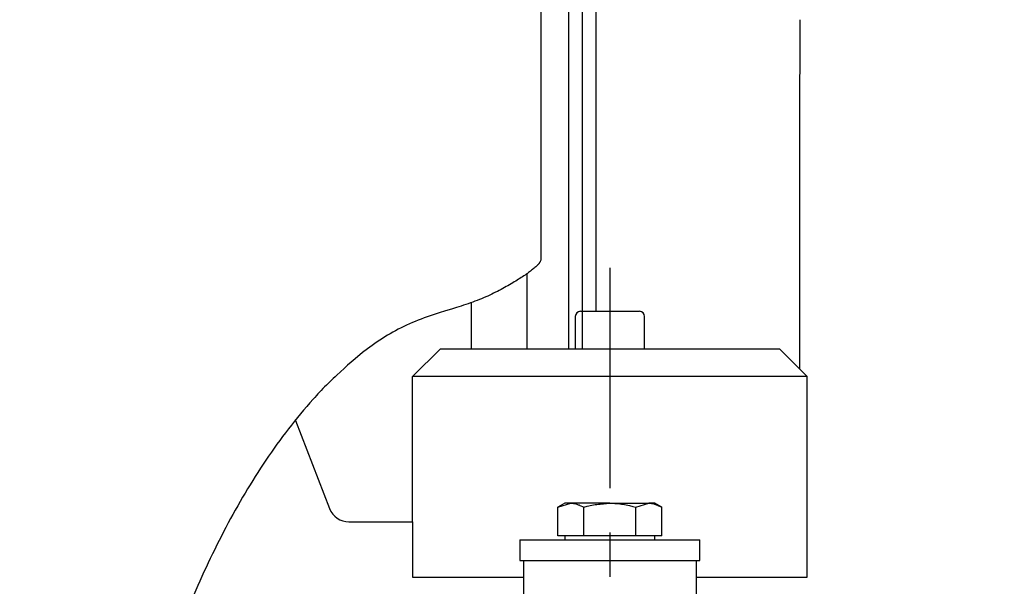
# Model space of a CAD drawing. Extents: x 31 to 5162, y 75 to 3600.
# Drawn here: x 1006 to 1149, y 857 to 939 of the extents above; entities that cross this region are included whole.
import ezdxf

# ---------------------------------------------------------------- set-up
doc = ezdxf.new("R2010")
doc.units = 0
doc.linetypes.add('CENTER', pattern=[51, 31.8, -6.4, 6.4, -6.4])
doc.layers.get('0').update_dxf_attribs({"linetype": 'CONTINUOUS'})
doc.styles.add('ED_VECTOR', font='MONOTXT.SHX', dxfattribs={"bigfont": 'BIGFONT.SHX'})
doc.dimstyles.new('EDDIMINFO', dxfattribs={"dimtxt": 60, "dimasz": 45, "dimexe": 15, "dimexo": 15, "dimgap": 15, "dimtad": 1, "dimtxsty": 'ED_VECTOR', "dimblk1": 'EDTIP_ARROW_S', "dimblk2": 'EDTIP_ARROW_E', "dimsah": 1, "dimcen": 2.5, "dimdle": 75, "dimclrd": 5, "dimclre": 5, "dimclrt": 3, "dimazin": 3, "dimtfac": 1, "dimtmove": 0, "dimatfit": 3})

# ---------------------------------------------------------------- blocks, each defined once
blk = doc.blocks.new('BLKF286')
at = {"color": 7, "linetype": 'CONTINUOUS'}
for p, q in [((1119.16727, 932.452822), (1119.197983, 938.755828)), ((1119.153948, 929.301296), (1119.16727, 932.452822)), ((1119.143068, 926.149741), (1119.153948, 929.301296)), ((1119.135345, 922.998151), (1119.143068, 926.149741)), ((1119.130664, 919.846526), (1119.135345, 922.998151)), ((1119.128259, 913.543197), (1119.130664, 919.846526)), ((1119.13606, 900.93641), (1119.128259, 913.543197)), ((1119.138052, 894.633048), (1119.13606, 900.93641)), ((1119.137723, 888.329717), (1119.138052, 894.633048))]:
    blk.add_line(p, q, dxfattribs=at)
blk = doc.blocks.new('BLKF288')
at = {"color": 7, "linetype": 'CONTINUOUS'}
for p, q in [((1086.078126, 868.96016), (1086.196879, 868.95761)), ((1086.196879, 868.95761), (1086.3154, 868.949777)), ((1086.3154, 868.949777), (1086.433642, 868.935594)), ((1086.433642, 868.935594), (1086.551626, 868.915512)), ((1086.551626, 868.915512), (1086.669372, 868.889986)), ((1086.669372, 868.889986), (1086.786899, 868.859468)), ((1086.786899, 868.859468), (1086.904227, 868.824412)), ((1086.904227, 868.824412), (1087.021376, 868.785273)), ((1087.021376, 868.785273), (1087.138365, 868.742504)), ((1087.138365, 868.742504), (1087.255216, 868.696559)), ((1087.255216, 868.696559), (1087.371947, 868.647891)), ((1087.371947, 868.647891), (1087.488579, 868.596954)), ((1087.488579, 868.596954), (1087.721624, 868.49009)), ((1087.721624, 868.49009), (1087.95451, 868.379596))]:
    blk.add_line(p, q, dxfattribs=at)
blk = doc.blocks.new('BLKF289')
at = {"color": 7, "linetype": 'CONTINUOUS'}
for p, q in [((1087.95451, 868.379596), (1088.413294, 868.505608)), ((1088.413294, 868.505608), (1088.643477, 868.564513)), ((1088.643477, 868.564513), (1088.874604, 868.618523)), ((1088.874604, 868.618523), (1089.106814, 868.666928)), ((1089.106814, 868.666928), (1089.340027, 868.710132)), ((1089.340027, 868.710132), (1089.574152, 868.748609)), ((1089.574152, 868.748609), (1089.809098, 868.782831)), ((1089.809098, 868.782831), (1090.044774, 868.81327)), ((1090.044774, 868.81327), (1090.281089, 868.8404)), ((1090.281089, 868.8404), (1090.517951, 868.864694)), ((1090.517951, 868.864694), (1090.755269, 868.886624)), ((1090.755269, 868.886624), (1091.230909, 868.925283)), ((1091.230909, 868.925283), (1091.707278, 868.96016))]:
    blk.add_line(p, q, dxfattribs=at)
blk = doc.blocks.new('BLKF290')
at = {"color": 7, "linetype": 'CONTINUOUS'}
for p, q in [((1091.707278, 868.96016), (1092.183248, 868.947069)), ((1092.183248, 868.947069), (1092.420741, 868.93627)), ((1092.420741, 868.93627), (1092.657645, 868.920365)), ((1092.657645, 868.920365), (1092.893824, 868.898193)), ((1092.893824, 868.898193), (1093.129313, 868.870048)), ((1093.129313, 868.870048), (1093.364176, 868.836475)), ((1093.364176, 868.836475), (1093.598474, 868.798016)), ((1093.598474, 868.798016), (1093.83227, 868.755214)), ((1093.83227, 868.755214), (1094.065627, 868.708611)), ((1094.065627, 868.708611), (1094.298607, 868.658752)), ((1094.298607, 868.658752), (1094.531274, 868.606178)), ((1094.531274, 868.606178), (1094.995919, 868.495058)), ((1094.995919, 868.495058), (1095.460061, 868.379596))]:
    blk.add_line(p, q, dxfattribs=at)
blk = doc.blocks.new('BLKF291')
at = {"color": 7, "linetype": 'CONTINUOUS'}
for p, q in [((1097.336445, 868.96016), (1097.455208, 868.95761)), ((1097.455208, 868.95761), (1097.573738, 868.949778)), ((1097.573738, 868.949778), (1097.691987, 868.935595)), ((1097.691987, 868.935595), (1097.809977, 868.915513)), ((1097.809977, 868.915513), (1097.927726, 868.889986)), ((1097.927726, 868.889986), (1098.045256, 868.859468)), ((1098.045256, 868.859468), (1098.162585, 868.824413)), ((1098.162585, 868.824413), (1098.279734, 868.785274)), ((1098.279734, 868.785274), (1098.396723, 868.742505)), ((1098.396723, 868.742505), (1098.513572, 868.696559)), ((1098.513572, 868.696559), (1098.630301, 868.647891)), ((1098.630301, 868.647891), (1098.746929, 868.596955)), ((1098.746929, 868.596955), (1098.979967, 868.49009)), ((1098.979967, 868.49009), (1099.212844, 868.379596))]:
    blk.add_line(p, q, dxfattribs=at)
blk = doc.blocks.new('BLKF313')
at = {"color": 7, "linetype": 'CONTINUOUS'}
for p, q in [((1066.174082, 896.14465), (1065.735708, 895.998307)), ((1066.614579, 896.287888), (1066.174082, 896.14465)), ((1067.056844, 896.428538), (1066.614579, 896.287888)), ((1067.945264, 896.704144), (1067.056844, 896.428538)), ((1068.836514, 896.975609), (1067.945264, 896.704144)), ((1062.754143, 894.847106), (1062.343271, 894.661151)), ((1063.169037, 895.027441), (1062.754143, 894.847106)), ((1063.587855, 895.202231), (1063.169037, 895.027441)), ((1064.010494, 895.371548), (1063.587855, 895.202231)), ((1064.436855, 895.535468), (1064.010494, 895.371548)), ((1064.866741, 895.694234), (1064.436855, 895.535468)), ((1065.29981, 895.848341), (1064.866741, 895.694234)), ((1065.735708, 895.998307), (1065.29981, 895.848341)), ((1059.968098, 893.42332), (1059.588048, 893.196137)), ((1060.35274, 893.644527), (1059.968098, 893.42332)), ((1060.742002, 893.859675), (1060.35274, 893.644527)), ((1061.135787, 894.068839), (1060.742002, 893.859675)), ((1061.533993, 894.272091), (1061.135787, 894.068839)), ((1061.936521, 894.469503), (1061.533993, 894.272091)), ((1062.343271, 894.661151), (1061.936521, 894.469503)), ((1057.742715, 891.988808), (1057.381674, 891.736905)), ((1058.105868, 892.237964), (1057.742715, 891.988808)), ((1058.471555, 892.483824), (1058.105868, 892.237964)), ((1058.840199, 892.725839), (1058.471555, 892.483824)), ((1059.212223, 892.96346), (1058.840199, 892.725839)), ((1059.588048, 893.196137), (1059.212223, 892.96346)), ((1056.664239, 891.227057), (1055.950184, 890.712815)), ((1057.022323, 891.482805), (1056.664239, 891.227057)), ((1057.381674, 891.736905), (1057.022323, 891.482805))]:
    blk.add_line(p, q, dxfattribs=at)
blk = doc.blocks.new('BLKF314')
at = {"color": 7, "linetype": 'CONTINUOUS'}
for p, q in [((1055.950184, 890.712815), (1054.881607, 889.792058)), ((1054.34941, 889.32993), (1053.819722, 888.865702)), ((1054.881607, 889.792058), (1054.34941, 889.32993)), ((1052.771223, 887.928147), (1052.254083, 887.453421)), ((1053.293381, 888.398674), (1052.771223, 887.928147)), ((1053.819722, 888.865702), (1053.293381, 888.398674)), ((1050.988684, 886.243639), (1050.741105, 885.997081)), ((1051.238209, 886.48857), (1050.988684, 886.243639)), ((1051.489616, 886.731926), (1051.238209, 886.48857)), ((1051.7428, 886.973795), (1051.489616, 886.731926)), ((1051.997657, 887.214264), (1051.7428, 886.973795)), ((1052.254083, 887.453421), (1051.997657, 887.214264)), ((1049.769462, 884.995234), (1049.530991, 884.741062)), ((1050.009663, 885.24796), (1049.769462, 884.995234)), ((1050.25164, 885.499203), (1050.009663, 885.24796)), ((1050.495439, 885.748922), (1050.25164, 885.499203)), ((1050.741105, 885.997081), (1050.495439, 885.748922)), ((1048.362987, 883.449875), (1047.906297, 882.924636)), ((1048.825501, 883.97026), (1048.362987, 883.449875)), ((1049.059056, 884.228537), (1048.825501, 883.97026)), ((1049.294204, 884.485483), (1049.059056, 884.228537)), ((1049.530991, 884.741062), (1049.294204, 884.485483)), ((1047.455064, 882.394854), (1047.008922, 881.860837)), ((1047.906297, 882.924636), (1047.455064, 882.394854)), ((1046.130549, 880.781253), (1045.698011, 880.235946)), ((1046.567507, 881.322894), (1046.130549, 880.781253)), ((1047.008922, 881.860837), (1046.567507, 881.322894)), ((1044.846174, 879.13435), (1044.426864, 878.578071)), ((1045.269888, 879.686977), (1044.846174, 879.13435)), ((1045.698011, 880.235946), (1045.269888, 879.686977)), ((1044.011952, 878.018144), (1043.601433, 877.454572)), ((1044.426864, 878.578071), (1044.011952, 878.018144)), ((1042.793554, 876.316516), (1042.396182, 875.742041)), ((1043.195303, 876.887362), (1042.793554, 876.316516)), ((1043.601433, 877.454572), (1043.195303, 876.887362)), ((1042.003135, 875.163968), (1041.614325, 874.582355)), ((1042.396182, 875.742041), (1042.003135, 875.163968)), ((1040.849049, 873.408739), (1040.472401, 872.816851)), ((1041.22966, 873.997259), (1040.849049, 873.408739)), ((1041.614325, 874.582355), (1041.22966, 873.997259)), ((1040.099625, 872.221654), (1039.730629, 871.623206)), ((1040.472401, 872.816851), (1040.099625, 872.221654)), ((1039.365323, 871.021564), (1039.003614, 870.416787)), ((1039.730629, 871.623206), (1039.365323, 871.021564)), ((1038.290686, 869.19803), (1037.939382, 868.584121)), ((1038.645418, 869.80893), (1038.290686, 869.19803)), ((1039.003614, 870.416787), (1038.645418, 869.80893)), ((1037.591472, 867.967233), (1037.24692, 867.347398)), ((1037.939382, 868.584121), (1037.591472, 867.967233)), ((1036.905691, 866.724648), (1036.567752, 866.099015)), ((1037.24692, 867.347398), (1036.905691, 866.724648)), ((1035.901598, 864.839227), (1035.573315, 864.205135)), ((1036.233066, 865.470531), (1035.901598, 864.839227)), ((1036.567752, 866.099015), (1036.233066, 865.470531)), ((1035.24818, 863.568286), (1034.92616, 862.928714)), ((1035.573315, 864.205135), (1035.24818, 863.568286)), ((1034.607218, 862.286449), (1034.29132, 861.641522)), ((1034.92616, 862.928714), (1034.607218, 862.286449)), ((1033.978432, 860.993967), (1033.668518, 860.343814)), ((1034.29132, 861.641522), (1033.978432, 860.993967)), ((1033.361559, 859.691086), (1033.057539, 859.035804)), ((1033.668518, 860.343814), (1033.361559, 859.691086)), ((1032.458263, 857.717653), (1032.16298, 857.054823)), ((1032.756445, 858.377986), (1032.458263, 857.717653)), ((1033.057539, 859.035804), (1032.756445, 858.377986)), ((1031.87058, 856.389517), (1031.581052, 855.721753)), ((1032.16298, 857.054823), (1031.87058, 856.389517)), ((1031.29438, 855.051551), (1031.010551, 854.37893)), ((1031.581052, 855.721753), (1031.29438, 855.051551)), ((1030.729551, 853.70391), (1030.451366, 853.02651)), ((1031.010551, 854.37893), (1030.729551, 853.70391)), ((1030.175983, 852.34675), (1029.903387, 851.664648)), ((1030.451366, 853.02651), (1030.175983, 852.34675)), ((1029.633564, 850.980226), (1029.366498, 850.293502)), ((1029.903387, 851.664648), (1029.633564, 850.980226)), ((1029.102084, 849.604524), (1028.840137, 848.91336)), ((1029.366498, 850.293502), (1029.102084, 849.604524)), ((1028.580468, 848.220082), (1028.322891, 847.524761)), ((1028.840137, 848.91336), (1028.580468, 848.220082)), ((1028.067216, 846.827466), (1027.813256, 846.12827)), ((1028.322891, 847.524761), (1028.067216, 846.827466)), ((1027.560822, 845.427243), (1027.309725, 844.724455)), ((1027.813256, 846.12827), (1027.560822, 845.427243)), ((1027.059778, 844.019978), (1026.56258, 842.606239)), ((1027.309725, 844.724455), (1027.059778, 844.019978)), ((1026.56258, 842.606239), (1026.067722, 841.186591)), ((1026.067722, 841.186591), (1025.573698, 839.761601)), ((1025.573698, 839.761601), (1025.079096, 838.331815)), ((1025.079096, 838.331815), (1024.582867, 836.89769)), ((1024.582867, 836.89769), (1024.084054, 835.459666)), ((1024.084054, 835.459666), (1023.581697, 834.018182)), ((1023.581697, 834.018182), (1023.074836, 832.573675)), ((1023.074836, 832.573675), (1022.562513, 831.126585)), ((1022.562513, 831.126585), (1022.043769, 829.67735)), ((1022.043769, 829.67735), (1021.517647, 828.226407)), ((1021.517647, 828.226407), (1020.983625, 826.774028)), ((1020.983625, 826.774028), (1020.441992, 825.320175)), ((1020.441992, 825.320175), (1019.893132, 823.864773)), ((1019.893132, 823.864773), (1019.337426, 822.407747)), ((1019.337426, 822.407747), (1018.775255, 820.949024)), ((1018.775255, 820.949024), (1018.207003, 819.48853)), ((1018.207003, 819.48853), (1017.633051, 818.02619)), ((1017.633051, 818.02619), (1017.053872, 816.562014)), ((1017.053872, 816.562014), (1016.47018, 815.096236)), ((1016.47018, 815.096236), (1015.882727, 813.629121)), ((1015.882727, 813.629121), (1015.292265, 812.160936)), ((1015.292265, 812.160936), (1014.699547, 810.69195)), ((1014.699547, 810.69195), (1013.51035, 807.752642))]:
    blk.add_line(p, q, dxfattribs=at)
blk = doc.blocks.new('BLKF316')
at = {"color": 7, "linetype": 'CONTINUOUS'}
for p, q in [((1081.172944, 903.255971), (1081.12754, 903.212726)), ((1081.216373, 903.298299), (1081.172944, 903.255971)), ((1081.25778, 903.339683), (1081.216373, 903.298299)), ((1081.297122, 903.380095), (1081.25778, 903.339683)), ((1081.334352, 903.419508), (1081.297122, 903.380095)), ((1081.369424, 903.457895), (1081.334352, 903.419508)), ((1081.402293, 903.495228), (1081.369424, 903.457895)), ((1081.432914, 903.53148), (1081.402293, 903.495228)), ((1081.46125, 903.566627), (1081.432914, 903.53148)), ((1081.48737, 903.600701), (1081.46125, 903.566627)), ((1081.51141, 903.633768), (1081.48737, 903.600701)), ((1081.53351, 903.665896), (1081.51141, 903.633768)), ((1081.553808, 903.69715), (1081.53351, 903.665896)), ((1081.589552, 903.757311), (1081.553808, 903.69715)), ((1081.619753, 903.814787), (1081.589552, 903.757311)), ((1081.645517, 903.870115), (1081.619753, 903.814787)), ((1081.667956, 903.923832), (1081.645517, 903.870115)), ((1081.707288, 904.028582), (1081.667956, 903.923832)), ((1079.451044, 901.900341), (1079.275565, 901.779733)), ((1079.620555, 902.018958), (1079.451044, 901.900341)), ((1079.784063, 902.135498), (1079.620555, 902.018958)), ((1079.94154, 902.249884), (1079.784063, 902.135498)), ((1080.09296, 902.362039), (1079.94154, 902.249884)), ((1080.238295, 902.471887), (1080.09296, 902.362039)), ((1080.377517, 902.579351), (1080.238295, 902.471887)), ((1080.5106, 902.684353), (1080.377517, 902.579351)), ((1080.637517, 902.786819), (1080.5106, 902.684353)), ((1080.758222, 902.886662), (1080.637517, 902.786819)), ((1080.872481, 902.983719), (1080.758222, 902.886662)), ((1080.97993, 903.077769), (1080.872481, 902.983719)), ((1081.030987, 903.123598), (1080.97993, 903.077769)), ((1081.080205, 903.168593), (1081.030987, 903.123598)), ((1081.12754, 903.212726), (1081.080205, 903.168593)), ((1077.207116, 900.491108), (1076.970572, 900.356592)), ((1077.438537, 900.624911), (1077.207116, 900.491108)), ((1077.664727, 900.75791), (1077.438537, 900.624911)), ((1077.885578, 900.890012), (1077.664727, 900.75791)), ((1078.100995, 901.021111), (1077.885578, 900.890012)), ((1078.310908, 901.151087), (1078.100995, 901.021111)), ((1078.515251, 901.279814), (1078.310908, 901.151087)), ((1078.713955, 901.407167), (1078.515251, 901.279814)), ((1078.906953, 901.533021), (1078.713955, 901.407167)), ((1079.094179, 901.657252), (1078.906953, 901.533021)), ((1079.275565, 901.779733), (1079.094179, 901.657252)), ((1074.343101, 898.996293), (1074.05417, 898.862875)), ((1074.627001, 899.13099), (1074.343101, 898.996293)), ((1074.905995, 899.266666), (1074.627001, 899.13099)), ((1075.180208, 899.403023), (1074.905995, 899.266666)), ((1075.449765, 899.539762), (1075.180208, 899.403023)), ((1075.71479, 899.676586), (1075.449765, 899.539762)), ((1075.975328, 899.813267), (1075.71479, 899.676586)), ((1076.231282, 899.949702), (1075.975328, 899.813267)), ((1076.482547, 900.085796), (1076.231282, 899.949702)), ((1076.729013, 900.221457), (1076.482547, 900.085796)), ((1076.970572, 900.356592), (1076.729013, 900.221457)), ((1070.888582, 897.639861), (1070.550602, 897.527293)), ((1071.223923, 897.753647), (1070.888582, 897.639861)), ((1071.556187, 897.868852), (1071.223923, 897.753647)), ((1071.884932, 897.98568), (1071.556187, 897.868852)), ((1072.209719, 898.104334), (1071.884932, 897.98568)), ((1072.530108, 898.225016), (1072.209719, 898.104334)), ((1072.845661, 898.34793), (1072.530108, 898.225016)), ((1073.155939, 898.473275), (1072.845661, 898.34793)), ((1073.460714, 898.601067), (1073.155939, 898.473275)), ((1073.760083, 898.731033), (1073.460714, 898.601067)), ((1074.05417, 898.862875), (1073.760083, 898.731033)), ((1069.525227, 897.194863), (1068.836514, 896.975609)), ((1070.210423, 897.415739), (1069.525227, 897.194863)), ((1070.550602, 897.527293), (1070.210423, 897.415739))]:
    blk.add_line(p, q, dxfattribs=at)
blk = doc.blocks.new('EDTIP_ARROW_S')
at = {"color": 0, "linetype": 'CONTINUOUS'}
for q in [(-0.965926, 0.258819), (-1, 0), (-0.965926, -0.258819)]:
    blk.add_line((0, 0), q, dxfattribs=at)
blk = doc.blocks.new('*D353')
at = {"color": 5, "linetype": 'CONTINUOUS'}
for p, q in [((1888.188284, 941.241321), (1935.928286, 999.085008)), ((1888.188284, 941.241321), (1754.516278, 779.278995)), ((1754.516278, 779.278995), (1474.515518, 440.018921)), ((1474.515518, 440.018921), (1006.439607, 440.018921))]:
    blk.add_line(p, q, dxfattribs=at)
at = {"color": 5, "linetype": 'CONTINUOUS', "xscale": 45, "yscale": 45}
for p, rotation in [((1888.188284, 941.241321), 230.466196), ((1754.516278, 779.278995), 50.466196)]:
    blk.add_blockref('EDTIP_ARROW_S', p, dxfattribs=dict(at, rotation=rotation))
at = {"color": 3, "linetype": 'CONTINUOUS', "style": 'ED_VECTOR', "width": 0.75}
blk.add_text('駆動輪%%c210x75', height=60, dxfattribs=at).set_placement((1024.515503, 455.018921))
blk = doc.blocks.new('EDTIP_ARROW_E')
at = {"color": 0, "linetype": 'CONTINUOUS'}
for q in [(-0.965926, 0.258819), (-1, 0), (-0.965926, -0.258819)]:
    blk.add_line((0, 0), q, dxfattribs=at)
blk = doc.blocks.new('*D354')
at = {"color": 5, "linetype": 'CONTINUOUS'}
for p, q in [((1860.846943, 828.032999), (1904.899435, 888.732076)), ((1860.846943, 828.032999), (1813.857619, 763.287317)), ((1813.857619, 763.287317), (1485.564438, 310.938488)), ((1485.564438, 310.938488), (1017.268258, 310.938488))]:
    blk.add_line(p, q, dxfattribs=at)
at = {"color": 5, "linetype": 'CONTINUOUS', "xscale": 45, "yscale": 45}
for p, rotation in [((1860.846943, 828.032999), 234.029647), ((1813.857619, 763.287317), 54.029647)]:
    blk.add_blockref('EDTIP_ARROW_S', p, dxfattribs=dict(at, rotation=rotation))
at = {"color": 3, "linetype": 'CONTINUOUS', "style": 'ED_VECTOR', "width": 0.75}
blk.add_text('補助車輪%%c80x30', height=60, dxfattribs=at).set_placement((1035.564453, 325.938477))

msp = doc.modelspace()

# ---------------------------------------------------------------- linework, layer by layer
at = {"color": 7, "linetype": 'CONTINUOUS'}
for p, q in [((1089.707289, 896.660152), (1089.707289, 1336.222102)), ((1081.707288, 982.260155), (1081.707288, 904.028582)), ((1079.707284, 902.092117), (1079.707284, 891.260165)), ((1071.707282, 891.260165), (1071.707282, 897.966686)), ((1087.457288, 896.660152), (1095.957283, 896.660152)), ((1086.707283, 895.910161), (1086.707283, 891.260165)), ((1096.707288, 891.260165), (1096.707288, 895.910161)), ((1067.207281, 891.260165), (1063.207287, 887.260157)), ((1067.207281, 891.260165), (1091.707278, 891.260165)), ((1091.707278, 891.260165), (1116.207291, 891.260165)), ((1120.207284, 887.260157), (1116.207291, 891.260165)), ((1063.207287, 866.260159), (1063.207287, 887.260157)), ((1091.707278, 887.260157), (1063.207287, 887.260157)), ((1120.207284, 887.260157), (1091.707278, 887.260157)), ((1120.207284, 858.260157), (1120.207284, 887.260157)), ((1046.261165, 880.907315), (1051.213477, 868.172812)), ((1085.207287, 868.96016), (1084.201727, 868.379596)), ((1084.201727, 868.379596), (1086.078126, 868.96016)), ((1084.201727, 864.260155), (1084.201727, 868.379596)), ((1086.078126, 868.96016), (1085.207287, 868.96016)), ((1091.707278, 868.96016), (1086.078126, 868.96016)), ((1087.95451, 864.260155), (1087.95451, 868.379596)), ((1091.707278, 868.96016), (1097.336445, 868.96016)), ((1095.460061, 868.379596), (1097.336445, 868.96016)), ((1095.460061, 864.260155), (1095.460061, 868.379596)), ((1098.207284, 868.96016), (1097.336445, 868.96016)), ((1099.212844, 868.379596), (1098.207284, 868.96016)), ((1099.212844, 864.260155), (1099.212844, 868.379596)), ((1054.009486, 866.260159), (1063.207287, 866.260159)), ((1063.207287, 866.260159), (1063.207287, 858.260157)), ((1078.707282, 863.660159), (1078.707282, 860.660153)), ((1078.707282, 863.660159), (1091.707278, 863.660159)), ((1086.078126, 864.260155), (1084.201727, 864.260155)), ((1085.207287, 864.260155), (1085.207287, 863.660159)), ((1087.95451, 864.260155), (1086.078126, 864.260155)), ((1091.707278, 864.260155), (1087.95451, 864.260155)), ((1095.460061, 864.260155), (1091.707278, 864.260155)), ((1091.707278, 863.660159), (1104.70729, 863.660159)), ((1097.336445, 864.260155), (1095.460061, 864.260155)), ((1099.212844, 864.260155), (1097.336445, 864.260155)), ((1098.207284, 863.660159), (1098.207284, 864.260155)), ((1104.70729, 860.660153), (1104.70729, 863.660159)), ((1078.707282, 860.660153), (1091.707278, 860.660153)), ((1079.20729, 860.660153), (1079.20729, 830.660152)), ((1091.707278, 860.660153), (1104.70729, 860.660153)), ((1104.207281, 830.660152), (1104.207281, 860.660153)), ((1063.207287, 858.260157), (1079.20729, 858.260157)), ((1104.207281, 858.260157), (1120.207284, 858.260157))]:
    msp.add_line(p, q, dxfattribs=at)
at = {"color": 2, "linetype": 'CONTINUOUS'}
for p, q in [((1085.707285, 1181.066677), (1085.707285, 891.260179)), ((1087.707285, 1181.066677), (1087.707285, 891.260179))]:
    msp.add_line(p, q, dxfattribs=at)
at = {"color": 7, "linetype": 'CENTER'}
msp.add_line((1091.707286, 902.916374), (1091.707286, 742.316439), dxfattribs=at)
at = {"color": 7, "linetype": 'CONTINUOUS'}
for centre, radius, start, end in [((1087.457285, 895.910158), 0.75, 90, 180), ((1095.957285, 895.910158), 0.75, 0, 90), ((1054.009486, 869.260158), 3, 201.250506, 270)]:
    msp.add_arc(centre, radius, start, end, dxfattribs=at)

# ---------------------------------------------------------------- block references
for name in ['BLKF286', 'BLKF316', 'BLKF313', 'BLKF314', 'BLKF288', 'BLKF289', 'BLKF290', 'BLKF291']:
    msp.add_blockref(name, (0, 0))

# ---------------------------------------------------------------- dimensions: what is measured, and where the dimension line sits
for p1, p2, picture, middle in [((1888.188284, 941.241321), (1754.516278, 779.278995), '*D353', (1474.515503, 455.018921)), ((1860.846943, 828.032999), (1813.857619, 763.287317), '*D354', (1485.564453, 325.938477))]:
    dim = msp.add_diameter_dim_2p(p1=p1, p2=p2, dimstyle='EDDIMINFO')
    dim.commit()
    dim.dimension.update_dxf_attribs({"geometry": picture, "text_midpoint": middle, "dimtype": 163})

doc.saveas('drawing.dxf')
